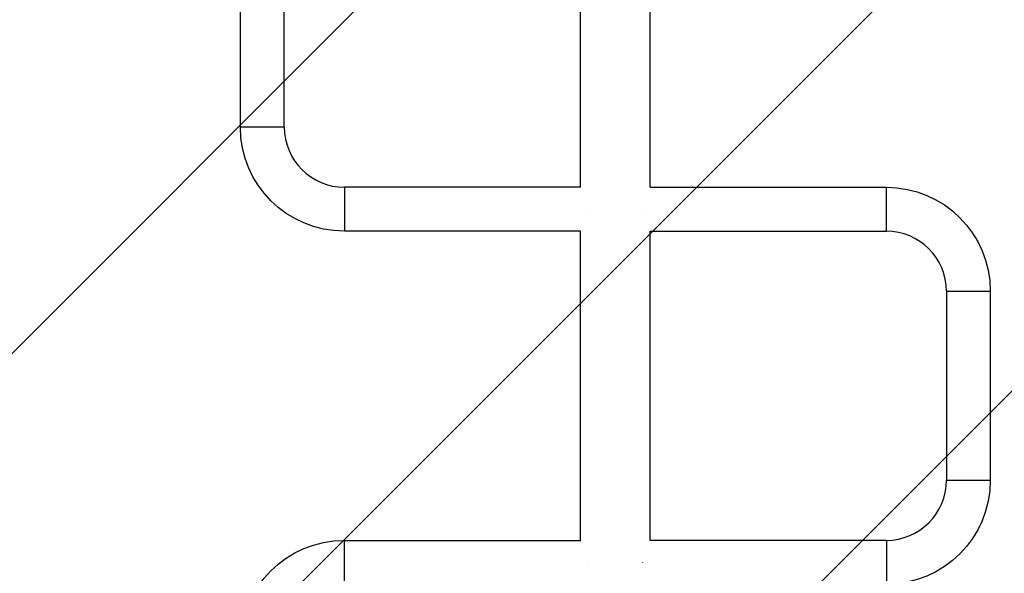
# Model space of a CAD drawing. Units: millimetres. Extents: x -2964 to 5128, y -5454 to 3873.
# Drawn here: x -1057 to -204, y -1703 to -1224 of the extents above; entities that cross this region are included whole.
import ezdxf

# ---------------------------------------------------------------- set-up
doc = ezdxf.new("R2010")
doc.units = ezdxf.units.MM
doc.header["$LTSCALE"] = 20
doc.layers.add('2d', color=230, linetype='Continuous')
doc.layers.add('EN16630-TrainingSpace_Hatch', color=20, linetype='Continuous')

msp = doc.modelspace()

# ---------------------------------------------------------------- hatches: boundary and pattern name
at = {"layer": 'EN16630-TrainingSpace_Hatch', "transparency": 33554687}
h = msp.add_hatch(dxfattribs=at)
h.set_pattern_fill('ANSI31', color=256, scale=100)
h.paths.add_polyline_path([(4246, 0, 0.360402), (3432.06, 982.54, 0.031084), (3375.04, 1037.75, -0.021794), (3343.18, 1067.47, 0.043971), (3231.71, 1178.95, -0.021967), (3201.75, 1211.04, 0.205407), (2750.01, 1434, -0.039661), (2671.51, 1444.47), (2448.71, 1492.4, -0.037435), (2376.99, 1513.54, 0.04738), (2285.79, 1538.47, 0.343848), (2664, 2023.41, 1), (1664, 2023.41, 0.364643), (2078.35, 1530.8, 0.167536), (1805.37, 1352.72), (269.65, 1441.46, 0.103361), (85.65, 1530.8, 0.364643), (500, 2023.41, 1), (-500, 2023.41, 0.343848), (-121.79, 1538.47, 0.04738), (-212.99, 1513.54, -0.037435), (-284.71, 1492.4), (-507.51, 1444.47, -0.039661), (-586.01, 1434, 0.205411), (-1037.75, 1211.04, -0.021794), (-1067.47, 1179.18, 0.043971), (-1178.95, 1067.71, -0.021967), (-1211.04, 1037.75, 0.03108), (-1268.06, 982.54, 0.360402), (-2082, 0, 0.332291), (-1365.6, -958.94), (-1365.6, -2205), (-2082, -2205, 0.719896), (-2382.91, -3104.32, 0.08639), (-2464.22, -3571.39, 1), (300.21, -3571.39, 0.061509), (258.69, -3235.15), (1905.3, -3235.15, 0.061509), (1863.78, -3571.39, 1), (4628.21, -3571.39, 0.195445), (4236.33, -2607.15, 0.357633), (3746, -2205), (3572.34, -2205, 0.146061), (3654.15, -1930.93), (3654.15, -912.91, 0.295793)])
h.paths.add_polyline_path([(1755.85, -1930.93, 0.128099), (1819.38, -2174.85), (283.6, -2174.85), (283.6, -266.32), (1755.85, -351.39)], flags=16)

# ---------------------------------------------------------------- linework, layer by layer
at = {"layer": '2d'}
for p, q in [((-571.15, -1368.6), (-571.15, -1101)), ((-510.85, -1368.6), (-510.85, -1101)), ((-865.6, -1316.6), (-865.6, -1153)), ((-827.6, -1316.6), (-827.6, -1153)), ((-827.6, -1316.6), (-865.6, -1316.6)), ((-775.6, -1368.6), (-775.6, -1406.6)), ((-571.15, -1368.6), (-775.6, -1368.6)), ((-510.85, -1368.6), (-306.4, -1368.6)), ((-306.4, -1406.6), (-306.4, -1368.6)), ((-564.41, -1387.63), (-564.41, -1387.57)), ((-517.59, -1387.57), (-517.59, -1387.63)), ((-571.15, -1406.6), (-775.6, -1406.6)), ((-571.15, -1674.2), (-571.15, -1406.6)), ((-510.85, -1674.2), (-510.85, -1406.6)), ((-510.85, -1406.6), (-306.4, -1406.6)), ((-254.4, -1458.6), (-216.4, -1458.6)), ((-254.4, -1458.6), (-254.4, -1622.2)), ((-216.4, -1458.6), (-216.4, -1622.2)), ((-254.4, -1622.2), (-216.4, -1622.2)), ((-775.6, -1712.2), (-775.6, -1674.2)), ((-775.6, -1674.2), (-571.15, -1674.2)), ((-306.4, -1674.2), (-510.85, -1674.2)), ((-306.4, -1674.2), (-306.4, -1712.2)), ((-517.59, -1693.17), (-517.59, -1693.18)), ((-517.59, -1693.21), (-517.59, -1693.23))]:
    msp.add_line(p, q, dxfattribs=at)
at = {"layer": '2d', "extrusion": (0, 0, -1)}
for centre, start, end in [((775.6, -1316.6), 270, 0), ((306.4, -1458.6), 90, 180), ((306.4, -1622.2), 180, 270), ((775.6, -1764.2), 0, 90)]:
    msp.add_arc(centre, 90, start, end, dxfattribs=at)
at = {"layer": '2d'}
for centre, start, end in [((-775.6, -1316.6), 180, 270), ((-306.4, -1458.6), 0, 90), ((-306.4, -1622.2), 270, 0)]:
    msp.add_arc(centre, 52, start, end, dxfattribs=at)
for points in [[(-564.41, -1693.21), (-564.41, -1693.21), (-564.41, -1693.2), (-564.41, -1693.2)], [(-517.59, -1693.21), (-517.59, -1693.2), (-517.59, -1693.19), (-517.59, -1693.18)]]:
    msp.add_open_spline(points, degree=3, dxfattribs=at)

doc.saveas('drawing.dxf')
